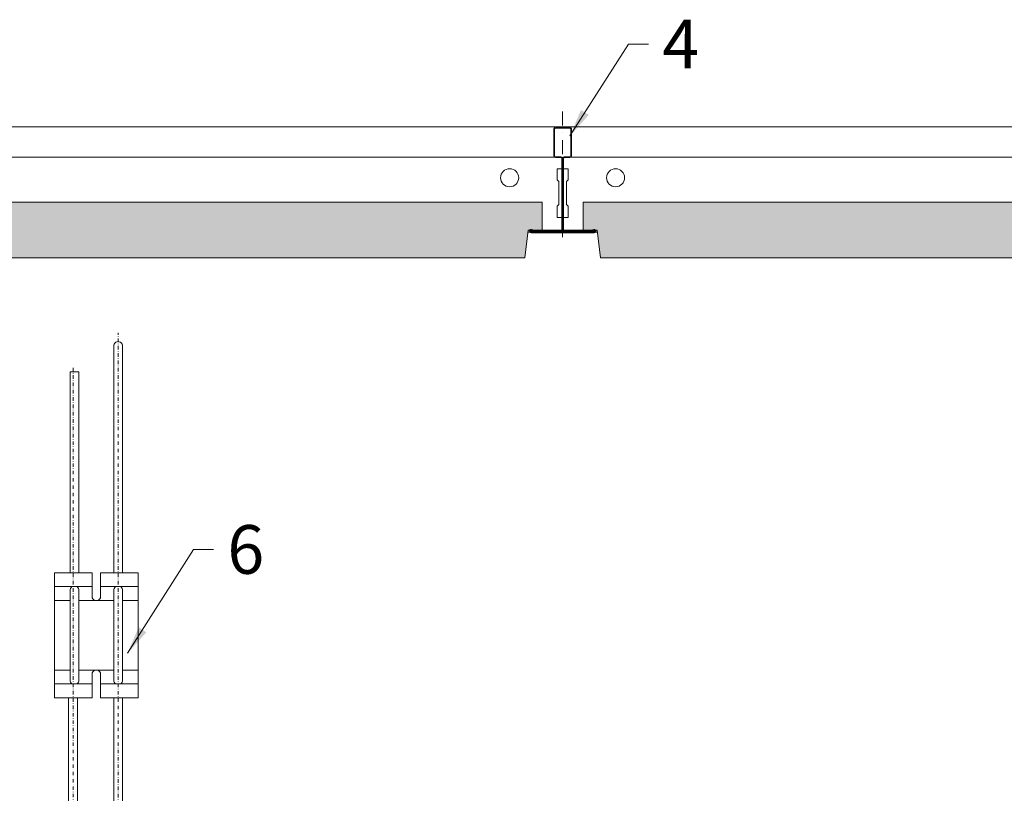
# Model space of a CAD drawing. Units: millimetres. Extents: x 856 to 2797, y -9035 to -8032.
# Drawn here: x 1468 to 1822, y -8675 to -8397 of the extents above; entities that cross this region are included whole.
import ezdxf

# ---------------------------------------------------------------- set-up
doc = ezdxf.new("R2010")
doc.units = ezdxf.units.MM
doc.linetypes.add('DASHDOT', pattern=[25.4, 12.7, -6.35, 0, -6.35])
doc.layers.get('0').update_dxf_attribs({"linetype": 'CONTINUOUS', "lineweight": 0})
for name, color, linetype, lineweight in [('RFN_01_DIMENSION', 7, 'CONTINUOUS', 13), ('RFN_02_TILES', 7, 'CONTINUOUS', 13), ('RFN_06_RFN_SYS_COMP', 1, 'CONTINUOUS', 13)]:
    doc.layers.add(name, color=color, linetype=linetype, lineweight=lineweight)
doc.layers.add('RFN_03_HATCH', color=7, linetype='CONTINUOUS', lineweight=9, true_color=0x186891)
doc.styles.add('3_5MM', font='romans.shx', dxfattribs={"height": 3.5})
doc.dimstyles.new('3_5MM', dxfattribs={"dimtxt": 3.5, "dimasz": 2, "dimexe": 1, "dimexo": 1, "dimgap": 1, "dimtad": 1, "dimdsep": 46, "dimtxsty": '3_5MM', "dimblk": 'ARCHTICK', "dimcen": 3, "dimclrd": 2, "dimclre": 2, "dimclrt": 1, "dimadec": 0, "dimazin": 0, "dimtfac": 1, "dimtmove": 0, "dimatfit": 3, "dimfxl": 1, "dimtolj": 1, "dimtzin": 0, "dimlwd": -1, "dimlwe": -1, "dimarcsym": 0})

# ---------------------------------------------------------------- blocks, each defined once
blk = doc.blocks.new('_ArchTick')
at = {"color": 0, "linetype": 'ByBlock', "const_width": 0.15}
blk.add_lwpolyline([(-0.5, -0.5), (0.5, 0.5)], dxfattribs=at)
blk = doc.blocks.new('Adjusthanger T24-2')
at = {"layer": 'RFN_06_RFN_SYS_COMP', "linetype": 'DASHDOT', "ltscale": 0.1}
for p, q in [((4302.23, 1572.44), (4302.23, 1763.18)), ((4286.03, 1548.7), (4286.03, 1750.87))]:
    blk.add_line(p, q, dxfattribs=at)
at = {"layer": 'RFN_06_RFN_SYS_COMP'}
for p, q in [((4292.88, 1671.97), (4279.38, 1671.97)), ((4309.38, 1671.97), (4295.88, 1671.97)), ((4284.93, 1666.97), (4279.38, 1666.97)), ((4300.63, 1666.97), (4288.13, 1666.97)), ((4309.38, 1666.97), (4303.83, 1666.97)), ((4284.93, 1641.97), (4279.38, 1641.97)), ((4300.63, 1641.97), (4288.13, 1641.97)), ((4309.38, 1641.97), (4303.83, 1641.97)), ((4292.88, 1636.97), (4279.38, 1636.97)), ((4309.38, 1636.97), (4295.88, 1636.97))]:
    blk.add_line(p, q, dxfattribs=at)
for points in [[(4303.83, 1676.97), (4303.83, 1758.36, 1.076821), (4300.63, 1758.31), (4300.63, 1676.97)], [(4285.57, 1636.97, -0.208567), (4284.93, 1638.44), (4284.93, 1670.51, -0.208567), (4285.57, 1671.97)], [(4287.49, 1671.97, -0.201566), (4288.13, 1670.56), (4288.13, 1638.39, -0.201566), (4287.49, 1636.97)], [(4301.27, 1636.97, -0.208567), (4300.63, 1638.44), (4300.63, 1670.51, -0.208567), (4301.27, 1671.97)], [(4303.19, 1671.97, -0.201566), (4303.83, 1670.56), (4303.83, 1638.39, -0.201566), (4303.19, 1636.97)], [(4287.64, 1550.6, 0.014054), (4287.63, 1550.69), (4287.63, 1558.4, 0.176327), (4286.34, 1561.93), (4277.42, 1573.52), (4277.42, 1573.52), (4274.97, 1571.46), (4283.96, 1560.28, -0.176327), (4284.43, 1558.99), (4284.43, 1550.64, 0.005656), (4284.43, 1550.6, 0.005656)]]:
    blk.add_lwpolyline(points, format="xyb", dxfattribs=at)
for points in [[(4284.93, 1676.97), (4284.93, 1749.18), (4288.13, 1749.18), (4288.13, 1676.97)], [(4284.43, 1567.3), (4284.43, 1631.97)], [(4287.63, 1567.3), (4287.63, 1631.97)], [(4300.63, 1631.97), (4300.63, 1577.28), (4303.83, 1577.28), (4303.83, 1631.97)]]:
    blk.add_lwpolyline(points, dxfattribs=at)
blk.add_lwpolyline([(4292.88, 1631.97), (4279.38, 1631.97), (4279.38, 1676.97), (4292.88, 1676.97), (4292.88, 1667.97, 0.666667), (4295.88, 1667.97), (4295.88, 1676.97), (4309.38, 1676.97), (4309.38, 1631.97), (4295.88, 1631.97), (4295.88, 1640.97, 0.666667), (4292.88, 1640.97)], format="xyb", close=True, dxfattribs=at)
blk.add_arc((4286.03, 1550.55), 1.6, 180, 0, dxfattribs=at)
blk = doc.blocks.new('1800 long 2')
at = {"layer": 'RFN_06_RFN_SYS_COMP'}
for p, q in [((1830.39, -7935.59), (1084, -7935.59)), ((1078.76, -7946.49), (1660.25, -7946.49)), ((1666.24, -7946.49), (1830.39, -7946.49)), ((1661.24, -7950.64), (1662.94, -7950.64)), ((1661.24, -7954.64), (1661.24, -7950.64)), ((1663.55, -7950.64), (1665.24, -7950.64)), ((1665.24, -7950.64), (1665.24, -7954.64)), ((1661.87, -7955.27), (1661.24, -7954.64)), ((1661.87, -7963.52), (1661.87, -7955.27)), ((1665.24, -7954.64), (1664.62, -7955.27)), ((1664.62, -7955.27), (1664.62, -7963.52)), ((1661.24, -7964.14), (1661.87, -7963.52)), ((1661.24, -7968.14), (1661.24, -7964.14)), ((1664.62, -7963.52), (1665.24, -7964.14)), ((1665.24, -7964.14), (1665.24, -7968.14)), ((1662.94, -7968.14), (1661.24, -7968.14)), ((1665.24, -7968.14), (1663.55, -7968.14))]:
    blk.add_line(p, q, dxfattribs=at)
for points in [[(1651.53, -7973.49), (1650.75, -7973.49)], [(1650.96, -7972.69), (1651.48, -7972.69)], [(1652.93, -7972.69), (1673.56, -7972.69)], [(1675.74, -7973.49), (1674.96, -7973.49)], [(1675.01, -7972.69), (1675.53, -7972.69)]]:
    blk.add_lwpolyline(points, dxfattribs=at)
for centre in [(1644.19, -7953.89), (1682.29, -7953.89)]:
    blk.add_circle(centre, 3.25, dxfattribs=at)
blk = doc.blocks.new('600 cross')
at = {"layer": 'RFN_06_RFN_SYS_COMP'}
for p, q in [((2970.1, 3745.11), (2970.1, 3735.41)), ((2970.4, 3735.41), (2970.4, 3745.11)), ((2975.9, 3745.71), (2970.7, 3745.71)), ((2970.7, 3745.41), (2975.9, 3745.41)), ((2976.2, 3745.11), (2976.2, 3735.41)), ((2976.5, 3735.41), (2976.5, 3745.11)), ((2976.2, 3735.47), (2976.46, 3735.2)), ((2972.69, 3735.11), (2970.7, 3735.11)), ((2970.7, 3734.81), (2972.69, 3734.81)), ((2972.99, 3734.51), (2972.99, 3708.61)), ((2973.29, 3708.61), (2973.29, 3734.51)), ((2973.3, 3734.51), (2973.29, 3734.51)), ((2973.3, 3734.51), (2973.3, 3708.61)), ((2973.6, 3708.61), (2973.6, 3734.51)), ((2975.9, 3735.11), (2973.9, 3735.11)), ((2973.9, 3734.81), (2975.9, 3734.81)), ((2961.97, 3708.65), (2961.97, 3708.76)), ((2961.97, 3708.31), (2961.97, 3708.01)), ((2972.69, 3708.31), (2961.97, 3708.31)), ((2984.62, 3708.01), (2961.97, 3708.01)), ((2961.97, 3708.01), (2972.69, 3708.01)), ((2961.97, 3707.81), (2984.62, 3707.81)), ((2962.05, 3708.75), (2964.15, 3708.31)), ((2964.2, 3708.51), (2962.09, 3708.95)), ((2964.15, 3708.31), (2964.2, 3708.51)), ((2984.62, 3708.31), (2973.9, 3708.31)), ((2973.9, 3708.01), (2984.62, 3708.01)), ((2984.51, 3708.95), (2982.4, 3708.51)), ((2982.4, 3708.51), (2982.44, 3708.31)), ((2982.44, 3708.31), (2984.55, 3708.75)), ((2984.62, 3708.65), (2984.62, 3708.76)), ((2984.62, 3708.01), (2984.62, 3708.31))]:
    blk.add_line(p, q, dxfattribs=at)
for centre, radius, start, end in [((2970.7, 3745.11), 0.6, 90, 180), ((2970.7, 3745.11), 0.3, 90, 180), ((2975.9, 3745.11), 0.6, 360, 90), ((2975.9, 3745.11), 0.3, 360, 90), ((2970.7, 3735.41), 0.6, 180, 270), ((2970.7, 3735.41), 0.3, 180, 270), ((2972.69, 3734.51), 0.6, 0, 90), ((2972.69, 3734.51), 0.3, 0, 90), ((2973.9, 3734.51), 0.6, 90, 180), ((2973.9, 3734.51), 0.3, 90, 180), ((2975.9, 3735.41), 0.3, 270, 0), ((2975.9, 3735.41), 0.6, 270, 0), ((2961.97, 3708.39), 0.575, 78.1336, 270), ((2961.97, 3708.39), 0.375, 78.1336, 270), ((2961.97, 3708.73), 0.375, 207.0554, 270), ((2972.69, 3708.61), 0.6, 270, 0), ((2972.69, 3708.61), 0.3, 270, 0), ((2973.9, 3708.61), 0.6, 180, 270), ((2973.9, 3708.61), 0.3, 180, 270), ((2984.62, 3708.39), 0.575, 270, 101.8664), ((2984.62, 3708.39), 0.375, 270, 101.8664)]:
    blk.add_arc(centre, radius, start, end, dxfattribs=at)
for points in [[(2961.97, 3708.31), (2961.97, 3708.32), (2961.97, 3708.33), (2961.97, 3708.44), (2961.97, 3708.57), (2961.97, 3708.65)], [(2984.62, 3708.31), (2984.62, 3708.32), (2984.62, 3708.33), (2984.62, 3708.44), (2984.62, 3708.57), (2984.62, 3708.65)]]:
    blk.add_open_spline(points, degree=3, knots=[0, 0, 0, 0, 0.28041, 0.56097, 1, 1, 1, 1], dxfattribs=at)

msp = doc.modelspace()

# ---------------------------------------------------------------- hatches: boundary and pattern name
at = {"layer": 'RFN_03_HATCH'}
msp.add_hatch(color=256, dxfattribs=at).paths.add_polyline_path([(1070.64, -8472.69), (1075.64, -8472.69), (1076.87, -8482.69), (1649.62, -8482.69), (1650.84, -8472.69), (1655.84, -8472.69), (1655.84, -8462.69), (1070.64, -8462.69)])
h = msp.add_hatch(color=256, dxfattribs=at)
h.paths.add_polyline_path([(1830.39, -8462.69), (1670.64, -8462.69), (1670.64, -8472.69), (1673.56, -8472.69), (1674.45, -8472.5, -0.274622), (1675.01, -8472.69), (1675.64, -8472.69), (1676.87, -8482.69), (1830.39, -8482.69)])
h.paths.add_polyline_path([(1993.14, -8472.69), (1993.78, -8472.69, -0.275112), (1994.34, -8472.5), (1995.23, -8472.69), (1998.14, -8472.69), (1998.14, -8462.69), (1838.39, -8462.69), (1838.39, -8482.69), (1991.91, -8482.69)])

# ---------------------------------------------------------------- linework, layer by layer
at = {"layer": 'RFN_02_TILES'}
msp.add_lwpolyline([(1070.64, -8472.69), (1075.64, -8472.69), (1076.87, -8482.69), (1649.62, -8482.69), (1650.84, -8472.69), (1655.84, -8472.69), (1655.84, -8462.69), (1070.64, -8462.69)], close=True, dxfattribs=at)
msp.add_lwpolyline([(1830.39, -8482.69), (1676.87, -8482.69), (1675.64, -8472.69), (1670.64, -8472.69), (1670.64, -8462.69), (1830.39, -8462.69)], dxfattribs=at)
at = {"layer": 'RFN_06_RFN_SYS_COMP', "linetype": 'DASHDOT', "ltscale": 0.4}
msp.add_line((1663.24, -8430.06), (1663.24, -8475.24), dxfattribs=at)

# ---------------------------------------------------------------- block references
at = {"layer": 'RFN_06_RFN_SYS_COMP'}
for name, p in [('1800 long 2', (0, -500)), ('600 cross', (-1310.05, -12181.45)), ('Adjusthanger T24-2', (-2798.82, -10272.87))]:
    msp.add_blockref(name, p, dxfattribs=at)

# ---------------------------------------------------------------- texts
at = {"layer": 'RFN_01_DIMENSION', "char_height": 17.5, "attachment_point": 1, "style": '3_5MM'}
for s, insert in [('4', (1699.07, -8397.05)), ('6', (1542.69, -8578.79))]:
    msp.add_mtext(s, dxfattribs=dict(at, insert=insert))

# ---------------------------------------------------------------- leaders
at = {"layer": 'RFN_01_DIMENSION', "annotation_type": 0, "has_hookline": 1, "hookline_direction": 0}
for points, text_width in [([(1665.87, -8438.85), (1686.92, -8405.8), (1694.07, -8405.8)], 12.5), ([(1506.8, -8624.87), (1530.53, -8587.54), (1537.69, -8587.54)], 10.83)]:
    msp.add_leader(points, dimstyle='3_5MM', override={"dimscale": 5, "dimtad": 0, "dimclrd": 256}, dxfattribs=dict(at, text_width=text_width))

doc.saveas('drawing.dxf')
